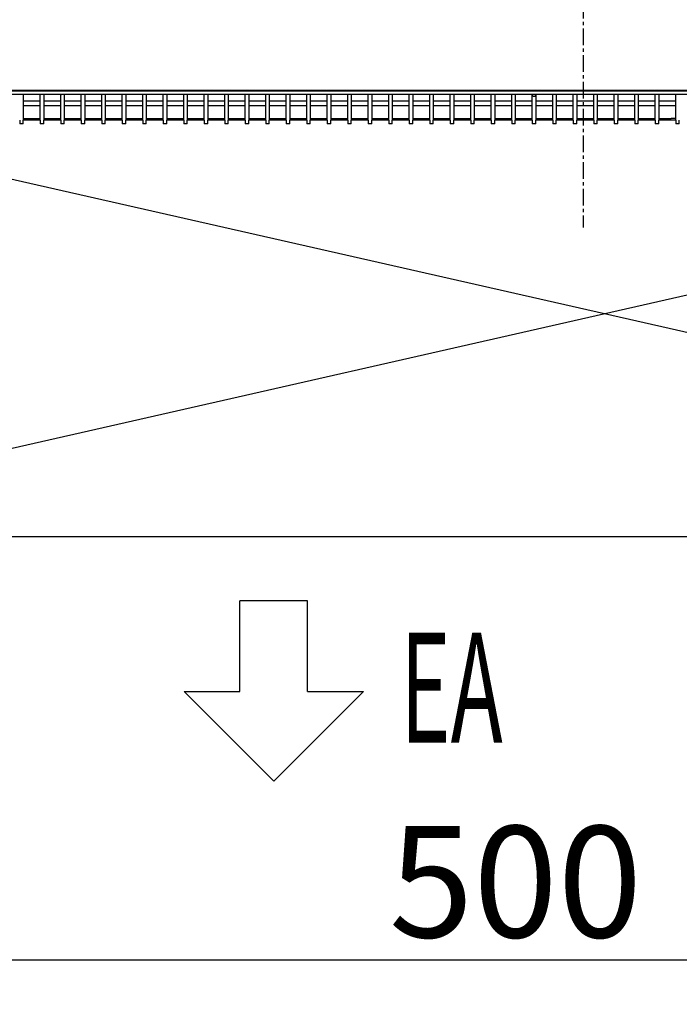
# Model space of a CAD drawing. Extents: x -1214 to 1500, y -986 to 1041.
# Drawn here: x -253 to 43, y -553 to -111 of the extents above; entities that cross this region are included whole.
import ezdxf

# ---------------------------------------------------------------- set-up
doc = ezdxf.new("R2010")
doc.units = 0
doc.header["$LTSCALE"] = 20
doc.header["$MEASUREMENT"] = 0
doc.header["$PDMODE"] = 3
doc.header["$PDSIZE"] = -2
doc.linetypes.add('CENTER', pattern=[0.6, 0.375, -0.075, 0.075, -0.075])
doc.layers.get('0').update_dxf_attribs({"linetype": 'CONTINUOUS'})
doc.layers.get('DEFPOINTS').update_dxf_attribs({"linetype": 'CONTINUOUS'})
for name, color, linetype in [('BASIS', 6, 'CONTINUOUS'), ('DETAIL', 5, 'CONTINUOUS'), ('NOTE', 4, 'CONTINUOUS'), ('OUTLINE', 3, 'CONTINUOUS'), ('SERVICE_SPACE', 2, 'CONTINUOUS'), ('SIZE', 32, 'CONTINUOUS')]:
    doc.layers.add(name, color=color, linetype=linetype)
doc.styles.get("Standard").update_dxf_attribs({"font": 'SIMPLEX', "width": 0.9, "bigfont": 'BIGFONT'})
doc.styles.add('ZU_SHPTB00001', font='monotxt', dxfattribs={"bigfont": 'bigfont'})
doc.dimstyles.get("Standard").update_dxf_attribs({"dimtxt": 0.18, "dimasz": 0.18, "dimexe": 0.18, "dimexo": 0.0625, "dimgap": 0.09, "dimtad": 0, "dimtih": 1, "dimtoh": 1, "dimdec": 4, "dimzin": 0, "dimdsep": 46, "dimtxsty": 'STANDARD', "dimcen": 0.09, "dimadec": 0, "dimazin": 0, "dimtfac": 1, "dimtdec": 4, "dimtofl": 0, "dimtmove": 0, "dimatfit": 3, "dimfxl": 1, "dimtolj": 1, "dimtzin": 0, "dimarcsym": 0})

# ---------------------------------------------------------------- blocks, each defined once
blk = doc.blocks.new('_ORIGIN')
at = {"color": 0, "linetype": 'ByBlock'}
blk.add_line((0, 0), (-1, 0), dxfattribs=at)
blk.add_circle((0, 0), 0.5, dxfattribs=at)
blk = doc.blocks.new('*D165')
at = {"layer": 'DEFPOINTS', "color": 0, "transparency": 16777216}
for p in [(-280.3, -157.51), (219.7, -157.5), (219.7, -532.66)]:
    blk.add_point(p, dxfattribs=at)
at = {"layer": 'SIZE', "color": 0, "lineweight": -2, "transparency": 16777216}
for p, q in [((-280.3, -177.51), (-280.3, -552.66)), ((219.7, -177.5), (219.7, -552.66)), ((-270.3, -532.66), (209.7, -532.66))]:
    blk.add_line(p, q, dxfattribs=at)
at = {"layer": 'SIZE', "color": 0, "lineweight": -2, "transparency": 16777216, "xscale": 10, "yscale": 10, "zscale": 10, "rotation": 180}
blk.add_blockref('_ORIGIN', (-280.3, -532.66), dxfattribs=at)
at = {"layer": 'SIZE', "color": 0, "lineweight": -2, "transparency": 16777216, "xscale": 10, "yscale": 10, "zscale": 10}
blk.add_blockref('_ORIGIN', (219.7, -532.66), dxfattribs=at)
at = {"layer": 'SIZE', "color": 0, "transparency": 16777216, "insert": (-30.3, -497.66), "char_height": 50, "attachment_point": 5}
blk.add_mtext('\\A1;500', dxfattribs=at)

msp = doc.modelspace()

# ---------------------------------------------------------------- linework, layer by layer
at = {"layer": 'BASIS', "linetype": 'CENTER'}
msp.add_line((0, 197.2016382), (0, -204.034704), dxfattribs=at)
at = {"layer": 'DETAIL', "linetype": 'Continuous'}
for p, q in [((-260.3999911, -144.3114551), (120.0788864, -144.3)), ((199.7000035, -142.7508246), (-260.3994336, -142.6008764)), ((-251.2000057, -144.300003), (-251.2, -155.9213256)), ((-243.6, -155.9213203), (-243.5999996, -144.3000027)), ((-241.9999935, -144.300003), (-242, -155.9213256)), ((-234.3999976, -155.9213203), (-234.3999974, -144.6786797)), ((-234.3678829, -144.4288329), (-234.3999974, -144.6786797)), ((-234.3670758, -144.300003), (-234.3678829, -144.4288329)), ((-232.8203498, -144.300003), (-232.7999974, -144.6786804)), ((-232.7999974, -144.6786804), (-232.7999976, -155.9213256)), ((-225.2, -155.9213203), (-225.2000057, -144.3000027)), ((-223.5999996, -144.300003), (-223.6, -155.9213256)), ((-216, -155.9213203), (-215.9999935, -144.3000027)), ((-214.4000026, -144.300003), (-214.4, -155.9213256)), ((-206.8, -155.9213203), (-206.7999965, -144.3000027)), ((-205.2000057, -144.300003), (-205.2, -155.9213256)), ((-197.6, -155.9213203), (-197.5999996, -144.3000027)), ((-195.9999935, -144.300003), (-196, -155.9213256)), ((-188.4, -155.9213203), (-188.4000026, -144.3000027)), ((-186.7999965, -144.300003), (-186.8, -155.9213256)), ((-179.2, -155.9213203), (-179.2000057, -144.3000027)), ((-177.5999996, -144.300003), (-177.6, -155.9213256)), ((-170, -155.9213203), (-169.9999935, -144.3000027)), ((-168.4000026, -144.300003), (-168.4, -155.9213256)), ((-160.8, -155.9213203), (-160.7999965, -144.3000027)), ((-159.2000057, -144.300003), (-159.2, -155.9213256)), ((-151.6, -155.9213203), (-151.5999996, -144.3000027)), ((-149.9999935, -144.300003), (-150, -155.9213256)), ((-142.4, -155.9213203), (-142.4000026, -144.3000027)), ((-140.7999965, -144.300003), (-140.8, -155.9213256)), ((-133.2, -155.9213203), (-133.2000057, -144.3000027)), ((-131.5999996, -144.300003), (-131.6, -155.9213256)), ((-124, -155.9213203), (-124.0000011, -144.3000027)), ((-122.4000026, -144.300003), (-122.4, -155.9213256)), ((-114.8, -155.9213203), (-114.7999965, -144.3000027)), ((-113.199998, -144.300003), (-113.2, -155.9213256)), ((-105.6, -155.9213203), (-105.5999996, -144.3000027)), ((-104.0000011, -144.300003), (-104, -155.9213256)), ((-96.4, -155.9213203), (-96.4000026, -144.3000027)), ((-94.7999965, -144.300003), (-94.8, -155.9213256)), ((-87.2, -155.9213203), (-87.199998, -144.3000027)), ((-85.5999996, -144.300003), (-85.6, -155.9213256)), ((-78, -155.9213203), (-78.0000011, -144.3000027)), ((-76.4000026, -144.300003), (-76.4, -155.9213256)), ((-68.8, -155.9213203), (-68.7999965, -144.3000027)), ((-67.199998, -144.300003), (-67.2, -155.9213256)), ((-59.6, -155.9213203), (-59.5999996, -144.3000027)), ((-58.0000011, -144.300003), (-58, -155.9213256)), ((-50.4, -155.9213203), (-50.3999988, -144.3000027)), ((-48.8000003, -144.300003), (-48.8, -155.9213256)), ((-41.2, -155.9213203), (-41.2000018, -144.3000027)), ((-39.5999996, -144.300003), (-39.6, -155.9213256)), ((-32, -155.9213203), (-32.0000011, -144.3000027)), ((-30.4000007, -144.300003), (-30.4, -155.9213256)), ((-22.7999976, -155.9213203), (-22.7999974, -144.6786797)), ((-22.7678882, -144.4288329), (-22.7999974, -144.6786797)), ((-22.7391016, -144.8951571), (-22.7999974, -144.6786797)), ((-22.7670798, -144.300003), (-22.7678882, -144.4288329)), ((-21.2203462, -144.300003), (-21.1999974, -144.6786804)), ((-21.1999974, -144.6786804), (-21.1999976, -155.9213256)), ((-13.6, -155.9213203), (-13.5999996, -144.3000027)), ((-12.0000001, -144.300003), (-12, -155.9213256)), ((-4.4, -155.9213203), (-4.4000002, -144.3000027)), ((-2.8000001, -144.300003), (-2.8, -155.9213256)), ((4.8, -155.9213203), (4.8000001, -144.3000027)), ((6.4, -144.300003), (6.4, -155.9213256)), ((14, -155.9213203), (13.9999999, -144.3000027)), ((15.6000002, -144.300003), (15.6, -155.9213256)), ((23.2, -155.9213203), (23.1999997, -144.3000027)), ((24.8000001, -144.300003), (24.8, -155.9213256)), ((32.4, -155.9213203), (32.4000004, -144.3000027)), ((33.9999989, -144.300003), (34, -155.9213256)), ((41.6, -155.9213203), (41.6000012, -144.3000027)), ((-251.200003, -147.2000732), (-243.5999992, -147.2000732)), ((-243.600032, -149.5000762), (-251.1999899, -149.5000762)), ((-241.9999883, -147.2000732), (-234.4000042, -147.2000732)), ((-234.4000042, -149.5000762), (-241.9999883, -149.5000762)), ((-225.2000027, -149.5000762), (-232.8000131, -149.5000762)), ((-232.7999868, -147.2000732), (-225.2000027, -147.2000732)), ((-216.0000011, -149.5000762), (-223.6000379, -149.5000762)), ((-223.5999984, -147.2000732), (-215.999988, -147.2000732)), ((-206.7999996, -149.5000762), (-214.40001, -149.5000762)), ((-214.3999969, -147.2000732), (-206.7999864, -147.2000732)), ((-197.6000244, -149.5000762), (-205.2000085, -149.5000762)), ((-205.1999953, -147.2000732), (-197.5999981, -147.2000732)), ((-195.9999938, -147.2000732), (-188.3999965, -147.2000732)), ((-188.4000228, -149.5000762), (-195.9999806, -149.5000762)), ((-179.199995, -149.5000762), (-186.8000054, -149.5000762)), ((-186.7999923, -147.2000732), (-179.199995, -147.2000732)), ((-169.9999935, -149.5000762), (-177.6000302, -149.5000762)), ((-177.5999907, -147.2000732), (-169.9999935, -147.2000732)), ((-168.4000023, -147.2000732), (-160.7999919, -147.2000732)), ((-160.8000182, -149.5000762), (-168.4000023, -149.5000762)), ((-151.6000167, -149.5000762), (-159.2000271, -149.5000762)), ((-159.2000008, -147.2000732), (-151.5999904, -147.2000732)), ((-142.4000152, -149.5000762), (-149.9999993, -149.5000762)), ((-149.9999861, -147.2000732), (-142.400002, -147.2000732)), ((-133.2000136, -149.5000762), (-140.7999977, -149.5000762)), ((-140.7999846, -147.2000732), (-133.2000005, -147.2000732)), ((-131.5999962, -147.2000732), (-123.9999858, -147.2000732)), ((-124.0000121, -149.5000762), (-131.5999962, -149.5000762)), ((-114.7999974, -149.5000762), (-122.4000078, -149.5000762)), ((-122.3999947, -147.2000732), (-114.7999842, -147.2000732)), ((-113.1999931, -147.2000732), (-105.5999827, -147.2000732)), ((-105.600009, -149.5000762), (-113.1999931, -149.5000762)), ((-96.4000075, -149.5000762), (-104.0000179, -149.5000762)), ((-103.9999916, -147.2000732), (-96.3999812, -147.2000732)), ((-87.1999928, -149.5000762), (-94.8000032, -149.5000762)), ((-94.7999901, -147.2000732), (-87.2000059, -147.2000732)), ((-78.0000176, -149.5000762), (-85.6000017, -149.5000762)), ((-85.5999885, -147.2000732), (-77.9999781, -147.2000732)), ((-76.4000133, -147.2000732), (-68.7999766, -147.2000732)), ((-68.8000029, -149.5000762), (-76.4000133, -149.5000762)), ((-59.6000013, -149.5000762), (-67.1999986, -149.5000762)), ((-67.1999854, -147.2000732), (-59.6000013, -147.2000732)), ((-50.4000129, -149.5000762), (-58.0000102, -149.5000762)), ((-57.9999839, -147.2000732), (-50.3999735, -147.2000732)), ((-48.8000087, -147.2000732), (-41.1999983, -147.2000732)), ((-41.2000114, -149.5000762), (-48.7999955, -149.5000762)), ((-32.0000099, -149.5000762), (-39.6000071, -149.5000762)), ((-39.5999808, -147.2000732), (-31.9999704, -147.2000732)), ((-22.7999952, -149.5000762), (-30.4000056, -149.5000762)), ((-30.3999793, -147.2000732), (-22.7999952, -147.2000732)), ((-21.2000041, -147.2000732), (-13.5999936, -147.2000732)), ((-13.6000002, -149.5000762), (-21.2000041, -149.5000762)), ((-4.4000053, -149.5000762), (-12.0000025, -149.5000762)), ((-11.9999762, -147.2000732), (-4.3999658, -147.2000732)), ((-2.800001, -147.2000732), (4.8000094, -147.2000732)), ((4.7999963, -149.5000762), (-2.800001, -149.5000762)), ((6.4000005, -147.2000732), (14.000011, -147.2000732)), ((13.9999978, -149.5000762), (6.4000005, -149.5000762)), ((23.1999993, -149.5000762), (15.5999955, -149.5000762)), ((15.6000284, -147.2000732), (23.2000125, -147.2000732)), ((32.4000009, -149.5000762), (24.799997, -149.5000762)), ((24.8000036, -147.2000732), (32.400014, -147.2000732)), ((41.5999991, -149.5000762), (33.9999986, -149.5000762)), ((34.0000315, -147.2000732), (41.6000156, -147.2000732)), ((-243.588573, -155.9999389), (-251.2037211, -155.9999389)), ((-251.19998, -155.2193567), (-243.5999753, -155.2193567)), ((-234.3885742, -155.9999389), (-242.003695, -155.9999389)), ((-241.9999672, -155.2193567), (-234.3999775, -155.2193567)), ((-225.1885753, -155.9999389), (-232.8037234, -155.9999389)), ((-232.7999744, -155.2193567), (-225.1999847, -155.2193567)), ((-215.9885492, -155.9999389), (-223.6036973, -155.9999389)), ((-223.5999766, -155.2193567), (-215.9999719, -155.2193567)), ((-206.7885777, -155.9999389), (-214.4037258, -155.9999389)), ((-214.3999788, -155.2193567), (-206.7999791, -155.2193567)), ((-197.5885516, -155.9999389), (-205.2036997, -155.9999389)), ((-205.199986, -155.2193567), (-197.5999813, -155.2193567)), ((-188.38858, -155.9999389), (-196.0037009, -155.9999389)), ((-195.9999782, -155.2193567), (-188.3999835, -155.2193567)), ((-179.1885812, -155.9999389), (-186.8037293, -155.9999389)), ((-186.7999804, -155.2193567), (-179.1999856, -155.2193567)), ((-169.9885551, -155.9999389), (-177.6037032, -155.9999389)), ((-177.5999825, -155.2193567), (-169.9999778, -155.2193567)), ((-160.7885835, -155.9999389), (-168.4037316, -155.9999389)), ((-168.3999847, -155.2193567), (-160.79998, -155.2193567)), ((-151.5885574, -155.9999389), (-159.2037055, -155.9999389)), ((-159.1999869, -155.2193567), (-151.5999822, -155.2193567)), ((-142.3885859, -155.9999389), (-150.0037067, -155.9999389)), ((-149.9999791, -155.2193567), (-142.3999844, -155.2193567)), ((-133.1885598, -155.9999389), (-140.8037079, -155.9999389)), ((-140.7999813, -155.2193567), (-133.1999966, -155.2193567)), ((-123.9885609, -155.9999389), (-131.603709, -155.9999389)), ((-131.5999835, -155.2193567), (-123.9999888, -155.2193567)), ((-114.7885757, -155.9999389), (-122.4037239, -155.9999389)), ((-122.3999857, -155.2193567), (-114.799981, -155.2193567)), ((-105.5885633, -155.9999389), (-113.2037114, -155.9999389)), ((-113.1999979, -155.2193567), (-105.5999932, -155.2193567)), ((-96.3885781, -155.9999389), (-104.0037126, -155.9999389)), ((-103.9999901, -155.2193567), (-96.3999853, -155.2193567)), ((-87.1885656, -155.9999389), (-94.8037137, -155.9999389)), ((-94.7999822, -155.2193567), (-87.1999975, -155.2193567)), ((-77.9885668, -155.9999389), (-85.6037013, -155.9999389)), ((-85.5999944, -155.2193567), (-77.9999897, -155.2193567)), ((-68.788568, -155.9999389), (-76.4037161, -155.9999389)), ((-76.3999866, -155.2193567), (-68.7999819, -155.2193567)), ((-59.5885555, -155.9999389), (-67.2037036, -155.9999389)), ((-67.1999988, -155.2193567), (-59.5999941, -155.2193567)), ((-50.3885567, -155.9999389), (-58.0037048, -155.9999389)), ((-57.999991, -155.2193567), (-50.4000063, -155.2193567)), ((-41.1885578, -155.9999389), (-48.8037059, -155.9999389)), ((-48.8000032, -155.2193567), (-41.1999985, -155.2193567)), ((-31.988559, -155.9999389), (-39.6036935, -155.9999389)), ((-39.5999954, -155.2193567), (-31.9999907, -155.2193567)), ((-22.7885602, -155.9999389), (-30.4037083, -155.9999389)), ((-30.3999876, -155.2193567), (-22.8000029, -155.2193567)), ((-13.5885613, -155.9999389), (-21.2037095, -155.9999389)), ((-21.1999998, -155.2193567), (-13.599995, -155.2193567)), ((-4.3885625, -155.9999389), (-12.0037106, -155.9999389)), ((-11.9999919, -155.2193567), (-4.3999872, -155.2193567)), ((4.8114363, -155.9999389), (-2.803705, -155.9999389)), ((-2.8000041, -155.2193567), (4.8000006, -155.2193567)), ((14.0114351, -155.9999389), (6.3962939, -155.9999389)), ((6.4000037, -155.2193567), (14.0000084, -155.2193567)), ((23.211434, -155.9999389), (15.5962927, -155.9999389)), ((15.6000115, -155.2193567), (23.1999762, -155.2193567)), ((32.4114396, -155.9999389), (24.7962983, -155.9999389)), ((24.7999793, -155.2193567), (32.400004, -155.2193567)), ((41.6114385, -155.9999389), (33.9962903, -155.9999389)), ((34.0000071, -155.2193567), (39.5756222, -155.2193567)), ((41.6000001, -155.2077904), (39.5756222, -155.2193567))]:
    msp.add_line(p, q, dxfattribs=at)
at = {"layer": 'DETAIL', "color": 5, "linetype": 'Continuous'}
for p, q in [((-252.7885617, -155.9999277), (-252.7885617, -157.5999924)), ((-251.2037059, -157.5999924), (-252.7885617, -157.5999924)), ((-251.2037059, -157.5999924), (-251.2037059, -155.9999277)), ((-243.5885628, -155.9999277), (-243.5885628, -157.5999924)), ((-242.0037071, -157.5999924), (-243.5885628, -157.5999924)), ((-242.0037071, -157.5999924), (-242.0037071, -155.9999277)), ((-234.3885628, -155.9999277), (-234.3885628, -157.5999924)), ((-232.8037071, -157.5999924), (-234.3885628, -157.5999924)), ((-232.8037071, -157.5999924), (-232.8037071, -155.9999277)), ((-225.1885628, -155.9999389), (-225.1885628, -157.6000035)), ((-223.6037071, -157.6000035), (-225.1885628, -157.6000035)), ((-223.6037071, -157.6000035), (-223.6037071, -155.9999389)), ((-215.9885628, -155.9999389), (-215.9885628, -157.6000035)), ((-214.4037071, -157.6000035), (-215.9885628, -157.6000035)), ((-214.4037071, -157.6000035), (-214.4037071, -155.9999389)), ((-206.7885628, -155.9998615), (-206.7885628, -157.5999261)), ((-205.2037071, -157.5999261), (-206.7885628, -157.5999261)), ((-205.2037071, -157.5999261), (-205.2037071, -155.9998615)), ((-197.5885628, -155.9998615), (-197.5885628, -157.5999261)), ((-196.0037071, -157.5999261), (-197.5885628, -157.5999261)), ((-196.0037071, -157.5999261), (-196.0037071, -155.9998615)), ((-188.3885628, -155.9999926), (-188.3885628, -157.6000573)), ((-186.8037071, -157.6000573), (-188.3885628, -157.6000573)), ((-186.8037071, -157.6000573), (-186.8037071, -155.9999926)), ((-179.1885628, -155.9999926), (-179.1885628, -157.6000573)), ((-177.6037071, -157.6000573), (-179.1885628, -157.6000573)), ((-177.6037071, -157.6000573), (-177.6037071, -155.9999926)), ((-169.9885628, -155.9998146), (-169.9885628, -157.5998792)), ((-168.4037071, -157.5998792), (-169.9885628, -157.5998792)), ((-168.4037071, -157.5998792), (-168.4037071, -155.9998146)), ((-160.7885628, -155.9998146), (-160.7885628, -157.5998792)), ((-159.2037071, -157.5998792), (-160.7885628, -157.5998792)), ((-159.2037071, -157.5998792), (-159.2037071, -155.9998146)), ((-151.5885628, -155.9999389), (-151.5885628, -157.6000035)), ((-150.0037071, -157.6000035), (-151.5885628, -157.6000035)), ((-150.0037071, -157.6000035), (-150.0037071, -155.9999389)), ((-142.3885628, -155.9999389), (-142.3885628, -157.6000035)), ((-140.8037071, -157.6000035), (-142.3885628, -157.6000035)), ((-140.8037071, -157.6000035), (-140.8037071, -155.9999389)), ((-133.1885628, -156.0000286), (-133.1885628, -157.6000932)), ((-131.6037071, -157.6000932), (-133.1885628, -157.6000932)), ((-131.6037071, -157.6000932), (-131.6037071, -156.0000286)), ((-123.9885628, -156.0000286), (-123.9885628, -157.6000932)), ((-122.4037071, -157.6000932), (-123.9885628, -157.6000932)), ((-122.4037071, -157.6000932), (-122.4037071, -156.0000286)), ((-114.7885628, -155.9998891), (-114.7885628, -157.5999538)), ((-113.2037071, -157.5999538), (-114.7885628, -157.5999538)), ((-113.2037071, -157.5999538), (-113.2037071, -155.9998891)), ((-105.5885628, -155.9998891), (-105.5885628, -157.5999538)), ((-104.0037071, -157.5999538), (-105.5885628, -157.5999538)), ((-104.0037071, -157.5999538), (-104.0037071, -155.9998891)), ((-96.3885628, -155.999972), (-96.3885628, -157.6000366)), ((-94.8037071, -157.6000366), (-96.3885628, -157.6000366)), ((-94.8037071, -157.6000366), (-94.8037071, -155.999972)), ((-87.1885628, -155.999972), (-87.1885628, -157.6000366)), ((-85.6037071, -157.6000366), (-87.1885628, -157.6000366)), ((-85.6037071, -157.6000366), (-85.6037071, -155.999972)), ((-77.9885628, -155.9999389), (-77.9885628, -157.6000035)), ((-76.4037071, -157.6000035), (-77.9885628, -157.6000035)), ((-76.4037071, -157.6000035), (-76.4037071, -155.9999389)), ((-68.7885628, -155.9999389), (-68.7885628, -157.6000035)), ((-67.2037071, -157.6000035), (-68.7885628, -157.6000035)), ((-67.2037071, -157.6000035), (-67.2037071, -155.9999389)), ((-59.5885628, -155.9999347), (-59.5885628, -157.5999994)), ((-58.0037071, -157.5999994), (-59.5885628, -157.5999994)), ((-58.0037071, -157.5999994), (-58.0037071, -155.9999347)), ((-50.3885628, -155.9999347), (-50.3885628, -157.5999994)), ((-48.8037071, -157.5999994), (-50.3885628, -157.5999994)), ((-48.8037071, -157.5999994), (-48.8037071, -155.9999347)), ((-41.1885628, -155.9999535), (-41.1885628, -157.6000182)), ((-39.6037071, -157.6000182), (-41.1885628, -157.6000182)), ((-39.6037071, -157.6000182), (-39.6037071, -155.9999535)), ((-31.9885628, -155.9999535), (-31.9885628, -157.6000182)), ((-30.4037071, -157.6000182), (-31.9885628, -157.6000182)), ((-30.4037071, -157.6000182), (-30.4037071, -155.9999535)), ((-22.7885604, -155.9999374), (-22.7885604, -157.600002)), ((-21.2037047, -157.600002), (-22.7885604, -157.600002)), ((-21.2037047, -157.600002), (-21.2037047, -155.9999374)), ((-13.5885604, -155.9999374), (-13.5885604, -157.600002)), ((-12.0037047, -157.600002), (-13.5885604, -157.600002)), ((-12.0037047, -157.600002), (-12.0037047, -155.9999374)), ((-4.3885628, -155.9999389), (-4.3885628, -157.6000035)), ((-2.8037071, -157.6000035), (-4.3885628, -157.6000035)), ((-2.8037071, -157.6000035), (-2.8037071, -155.9999389)), ((4.8114372, -155.9999389), (4.8114372, -157.6000035)), ((6.3962929, -157.6000035), (4.8114372, -157.6000035)), ((6.3962929, -157.6000035), (6.3962929, -155.9999389)), ((14.0114372, -155.9999393), (14.0114372, -157.600004)), ((15.5962929, -157.600004), (14.0114372, -157.600004)), ((15.5962929, -157.600004), (15.5962929, -155.9999393)), ((23.2114372, -155.9999393), (23.2114372, -157.600004)), ((24.7962929, -157.600004), (23.2114372, -157.600004)), ((24.7962929, -157.600004), (24.7962929, -155.9999393)), ((32.4114372, -155.9999389), (32.4114372, -157.6000035)), ((33.9962929, -157.6000035), (32.4114372, -157.6000035)), ((33.9962929, -157.6000035), (33.9962929, -155.9999389)), ((41.6114372, -155.9999389), (41.6114372, -157.6000035)), ((43.1962929, -157.6000035), (41.6114372, -157.6000035)), ((43.1962929, -157.6000035), (43.1962929, -155.9999389))]:
    msp.add_line(p, q, dxfattribs=at)
at = {"layer": 'DETAIL', "linetype": 'Continuous'}
for points, knots in [([(-234.3878423, -144.5804442), (-234.3913846, -144.5966918), (-234.3984428, -144.6290656), (-234.3994805, -144.662183), (-234.3999974, -144.6786797)], [0, 0, 0, 0, 0.049771049222, 0.099170351932, 0.099170351932, 0.099170351932, 0.099170351932]), ([(-22.7878423, -144.5804443), (-22.7913846, -144.5966919), (-22.7984428, -144.6290657), (-22.7994805, -144.6621831), (-22.7999974, -144.6786797)], [0, 0, 0, 0, 0.04977095326, 0.099170162107, 0.099170162107, 0.099170162107, 0.099170162107]), ([(-22.7391016, -144.8951571), (-22.7015761, -144.9454295), (-22.6225142, -145.0513474), (-22.4419171, -145.1588339), (-22.2309508, -145.2288765), (-21.9999973, -145.252274), (-21.7690438, -145.2288765), (-21.5580776, -145.1588339), (-21.3774805, -145.0513473), (-21.2984187, -144.9454294), (-21.2608931, -144.895157)], [0, 0, 0, 0, 0.1866600103, 0.3932705164, 0.6170534576, 0.8505554555, 1.0840574504, 1.3078403833, 1.5144508778, 1.7011108767, 1.7011108767, 1.7011108767, 1.7011108767]), ([(-21.2608931, -144.895157), (-21.2432083, -144.8604841), (-21.2084584, -144.7923531), (-21.202784, -144.7161181), (-21.1999974, -144.6786804)], [0, 0, 0, 0, 0.11547048346, 0.22689472112, 0.22689472112, 0.22689472112, 0.22689472112])]:
    msp.add_open_spline(points, degree=3, knots=knots, dxfattribs=at)
at = {"layer": 'NOTE', "color": 4, "linetype": 'Continuous'}
for p, q in [((-123.6334503, -371.5911878), (-153.934998, -371.5911878)), ((-153.934998, -412.3596406), (-153.934998, -371.5911878)), ((-123.6334503, -412.3596406), (-123.6334503, -371.5911878)), ((-178.9856053, -412.3596406), (-153.934998, -412.3596406)), ((-178.9856053, -412.3596406), (-138.7842242, -452.4774276)), ((-138.7842242, -452.4774276), (-98.582843, -412.3596406)), ((-123.6334503, -412.3596406), (-98.582843, -412.3596406))]:
    msp.add_line(p, q, dxfattribs=at)
at = {"layer": 'OUTLINE', "linetype": 'Continuous'}
for p, q in [((-252.7885605, -155.9999277), (-252.7885605, -157.5999924)), ((-251.2037048, -157.5999924), (-252.7885605, -157.5999924)), ((-243.588573, -155.9999389), (-251.2037211, -155.9999389)), ((-251.2037048, -157.5999924), (-251.2037048, -155.9999277)), ((-243.5885617, -155.9999277), (-243.5885617, -157.5999924)), ((-242.003706, -157.5999924), (-243.5885617, -157.5999924)), ((-242.003706, -157.5999924), (-242.003706, -155.9999277)), ((-234.3885742, -155.9999389), (-242.003695, -155.9999389)), ((-234.3885617, -155.9999277), (-234.3885617, -157.5999924)), ((-232.803706, -157.5999924), (-234.3885617, -157.5999924)), ((-225.1885753, -155.9999389), (-232.8037234, -155.9999389)), ((-232.803706, -157.5999924), (-232.803706, -155.9999277)), ((-225.1885617, -155.9999389), (-225.1885617, -157.6000035)), ((-223.603706, -157.6000035), (-225.1885617, -157.6000035)), ((-223.603706, -157.6000035), (-223.603706, -155.9999389)), ((-215.9885492, -155.9999389), (-223.6036973, -155.9999389)), ((-215.9885617, -155.9999389), (-215.9885617, -157.6000035)), ((-214.403706, -157.6000035), (-215.9885617, -157.6000035)), ((-206.7885777, -155.9999389), (-214.4037258, -155.9999389)), ((-214.403706, -157.6000035), (-214.403706, -155.9999389)), ((-206.7885617, -155.9998615), (-206.7885617, -157.5999261)), ((-205.203706, -157.5999261), (-206.7885617, -157.5999261)), ((-205.203706, -157.5999261), (-205.203706, -155.9998615)), ((-197.5885516, -155.9999389), (-205.2036997, -155.9999389)), ((-197.5885617, -155.9998615), (-197.5885617, -157.5999261)), ((-196.003706, -157.5999261), (-197.5885617, -157.5999261)), ((-196.003706, -157.5999261), (-196.003706, -155.9998615)), ((-188.38858, -155.9999389), (-196.0037009, -155.9999389)), ((-188.3885617, -155.9999926), (-188.3885617, -157.6000573)), ((-186.803706, -157.6000573), (-188.3885617, -157.6000573)), ((-179.1885812, -155.9999389), (-186.8037293, -155.9999389)), ((-186.803706, -157.6000573), (-186.803706, -155.9999926)), ((-179.1885617, -155.9999926), (-179.1885617, -157.6000573)), ((-177.603706, -157.6000573), (-179.1885617, -157.6000573)), ((-177.603706, -157.6000573), (-177.603706, -155.9999926)), ((-169.9885551, -155.9999389), (-177.6037032, -155.9999389)), ((-169.9885617, -155.9998146), (-169.9885617, -157.5998792)), ((-168.403706, -157.5998792), (-169.9885617, -157.5998792)), ((-160.7885835, -155.9999389), (-168.4037316, -155.9999389)), ((-168.403706, -157.5998792), (-168.403706, -155.9998146)), ((-160.7885617, -155.9998146), (-160.7885617, -157.5998792)), ((-159.203706, -157.5998792), (-160.7885617, -157.5998792)), ((-159.203706, -157.5998792), (-159.203706, -155.9998146)), ((-151.5885574, -155.9999389), (-159.2037055, -155.9999389)), ((-151.5885617, -155.9999389), (-151.5885617, -157.6000035)), ((-150.003706, -157.6000035), (-151.5885617, -157.6000035)), ((-142.3885859, -155.9999389), (-150.0037067, -155.9999389)), ((-150.003706, -157.6000035), (-150.003706, -155.9999389)), ((-142.3885617, -155.9999389), (-142.3885617, -157.6000035)), ((-140.803706, -157.6000035), (-142.3885617, -157.6000035)), ((-133.1885598, -155.9999389), (-140.8037079, -155.9999389)), ((-140.803706, -157.6000035), (-140.803706, -155.9999389)), ((-133.1885617, -156.0000286), (-133.1885617, -157.6000932)), ((-131.603706, -157.6000932), (-133.1885617, -157.6000932)), ((-123.9885609, -155.9999389), (-131.603709, -155.9999389)), ((-131.603706, -157.6000932), (-131.603706, -156.0000286)), ((-123.9885617, -156.0000286), (-123.9885617, -157.6000932)), ((-122.403706, -157.6000932), (-123.9885617, -157.6000932)), ((-114.7885757, -155.9999389), (-122.4037239, -155.9999389)), ((-122.403706, -157.6000932), (-122.403706, -156.0000286)), ((-114.7885617, -155.9998891), (-114.7885617, -157.5999538)), ((-113.203706, -157.5999538), (-114.7885617, -157.5999538)), ((-105.5885633, -155.9999389), (-113.2037114, -155.9999389)), ((-113.203706, -157.5999538), (-113.203706, -155.9998891)), ((-105.5885617, -155.9998891), (-105.5885617, -157.5999538)), ((-104.003706, -157.5999538), (-105.5885617, -157.5999538)), ((-96.3885781, -155.9999389), (-104.0037126, -155.9999389)), ((-104.003706, -157.5999538), (-104.003706, -155.9998891)), ((-96.3885617, -155.999972), (-96.3885617, -157.6000366)), ((-94.803706, -157.6000366), (-96.3885617, -157.6000366)), ((-87.1885656, -155.9999389), (-94.8037137, -155.9999389)), ((-94.803706, -157.6000366), (-94.803706, -155.999972)), ((-87.1885617, -155.999972), (-87.1885617, -157.6000366)), ((-85.603706, -157.6000366), (-87.1885617, -157.6000366)), ((-85.603706, -157.6000366), (-85.603706, -155.999972)), ((-77.9885668, -155.9999389), (-85.6037013, -155.9999389)), ((-77.9885617, -155.9999389), (-77.9885617, -157.6000035)), ((-76.403706, -157.6000035), (-77.9885617, -157.6000035)), ((-68.788568, -155.9999389), (-76.4037161, -155.9999389)), ((-76.403706, -157.6000035), (-76.403706, -155.9999389)), ((-68.7885617, -155.9999389), (-68.7885617, -157.6000035)), ((-67.203706, -157.6000035), (-68.7885617, -157.6000035)), ((-67.203706, -157.6000035), (-67.203706, -155.9999389)), ((-59.5885555, -155.9999389), (-67.2037036, -155.9999389)), ((-59.5885617, -155.9999347), (-59.5885617, -157.5999994)), ((-58.003706, -157.5999994), (-59.5885617, -157.5999994)), ((-58.003706, -157.5999994), (-58.003706, -155.9999347)), ((-50.3885567, -155.9999389), (-58.0037048, -155.9999389)), ((-50.3885617, -155.9999347), (-50.3885617, -157.5999994)), ((-48.803706, -157.5999994), (-50.3885617, -157.5999994)), ((-48.803706, -157.5999994), (-48.803706, -155.9999347)), ((-41.1885578, -155.9999389), (-48.8037059, -155.9999389)), ((-41.1885617, -155.9999535), (-41.1885617, -157.6000182)), ((-39.603706, -157.6000182), (-41.1885617, -157.6000182)), ((-39.603706, -157.6000182), (-39.603706, -155.9999535)), ((-31.988559, -155.9999389), (-39.6036935, -155.9999389)), ((-31.9885617, -155.9999535), (-31.9885617, -157.6000182)), ((-30.403706, -157.6000182), (-31.9885617, -157.6000182)), ((-22.7885602, -155.9999389), (-30.4037083, -155.9999389)), ((-30.403706, -157.6000182), (-30.403706, -155.9999535)), ((-22.7885593, -155.9999374), (-22.7885593, -157.600002)), ((-21.2037036, -157.600002), (-22.7885593, -157.600002)), ((-13.5885613, -155.9999389), (-21.2037095, -155.9999389)), ((-21.2037036, -157.600002), (-21.2037036, -155.9999374)), ((-13.5885593, -155.9999374), (-13.5885593, -157.600002)), ((-12.0037036, -157.600002), (-13.5885593, -157.600002)), ((-4.3885625, -155.9999389), (-12.0037106, -155.9999389)), ((-12.0037036, -157.600002), (-12.0037036, -155.9999374)), ((-4.3885617, -155.9999389), (-4.3885617, -157.6000035)), ((-2.803706, -157.6000035), (-4.3885617, -157.6000035)), ((-2.803706, -157.6000035), (-2.803706, -155.9999389)), ((4.8114363, -155.9999389), (-2.803705, -155.9999389)), ((4.8114383, -155.9999389), (4.8114383, -157.6000035)), ((6.396294, -157.6000035), (4.8114383, -157.6000035)), ((14.0114351, -155.9999389), (6.3962939, -155.9999389)), ((6.396294, -157.6000035), (6.396294, -155.9999389)), ((14.0114383, -155.9999393), (14.0114383, -157.600004)), ((15.596294, -157.600004), (14.0114383, -157.600004)), ((23.211434, -155.9999389), (15.5962927, -155.9999389)), ((15.596294, -157.600004), (15.596294, -155.9999393)), ((23.2114383, -155.9999393), (23.2114383, -157.600004)), ((24.796294, -157.600004), (23.2114383, -157.600004)), ((24.796294, -157.600004), (24.796294, -155.9999393)), ((32.4114396, -155.9999389), (24.7962983, -155.9999389)), ((32.4114383, -155.9999389), (32.4114383, -157.6000035)), ((33.996294, -157.6000035), (32.4114383, -157.6000035)), ((41.6114385, -155.9999389), (33.9962903, -155.9999389)), ((33.996294, -157.6000035), (33.996294, -155.9999389)), ((41.6114383, -155.9999389), (41.6114383, -157.6000035)), ((43.196294, -157.6000035), (41.6114383, -157.6000035)), ((43.196294, -157.6000035), (43.196294, -155.9999389))]:
    msp.add_line(p, q, dxfattribs=at)
at = {"layer": 'SERVICE_SPACE'}
for p, q in [((451.1, -142.8001489), (-430.7000346, -342.7999965)), ((-430.7, -142.8045501), (451.1, -342.8001489))]:
    msp.add_line(p, q, dxfattribs=at)
at = {"layer": 'SERVICE_SPACE', "linetype": 'Continuous'}
msp.add_line((-530.7000683, -342.7999793), (801.1, -342.8002094), dxfattribs=at)
at = {"layer": 'SIZE', "linetype": 'Continuous'}
msp.add_line((-430.7, -142.8001489), (451.1, -142.8001489), dxfattribs=at)

# ---------------------------------------------------------------- texts
at = {"layer": 'NOTE', "color": 4, "linetype": 'Continuous', "style": 'ZU_SHPTB00001', "width": 0.57}
msp.add_text('EA', height=49.33042666, dxfattribs=at).set_placement((-81.9858371, -435.2655985))

# ---------------------------------------------------------------- dimensions: what is measured, and where the dimension line sits
at = {"layer": 'SIZE'}
dim = msp.add_linear_dim(base=(219.7, -532.6622139), p1=(-280.3, -157.5143015), p2=(219.7, -157.5), dimstyle='STANDARD', override={"dimtxt": 50, "dimasz": 10, "dimexe": 20, "dimexo": 20, "dimgap": 10, "dimtad": 1, "dimtih": 0, "dimtoh": 0, "dimdec": 6, "dimzin": 8, "dimblk": 'ORIGIN', "dimcen": 0.082, "dimtdec": 6, "dimtofl": 1, "dimldrblk": 'ORIGIN'}, dxfattribs=at)
dim.commit()
dim.dimension.update_dxf_attribs({"geometry": '*D165', "text_midpoint": (-30.3, -532.6622139), "dimtype": 160})

doc.saveas('drawing.dxf')
